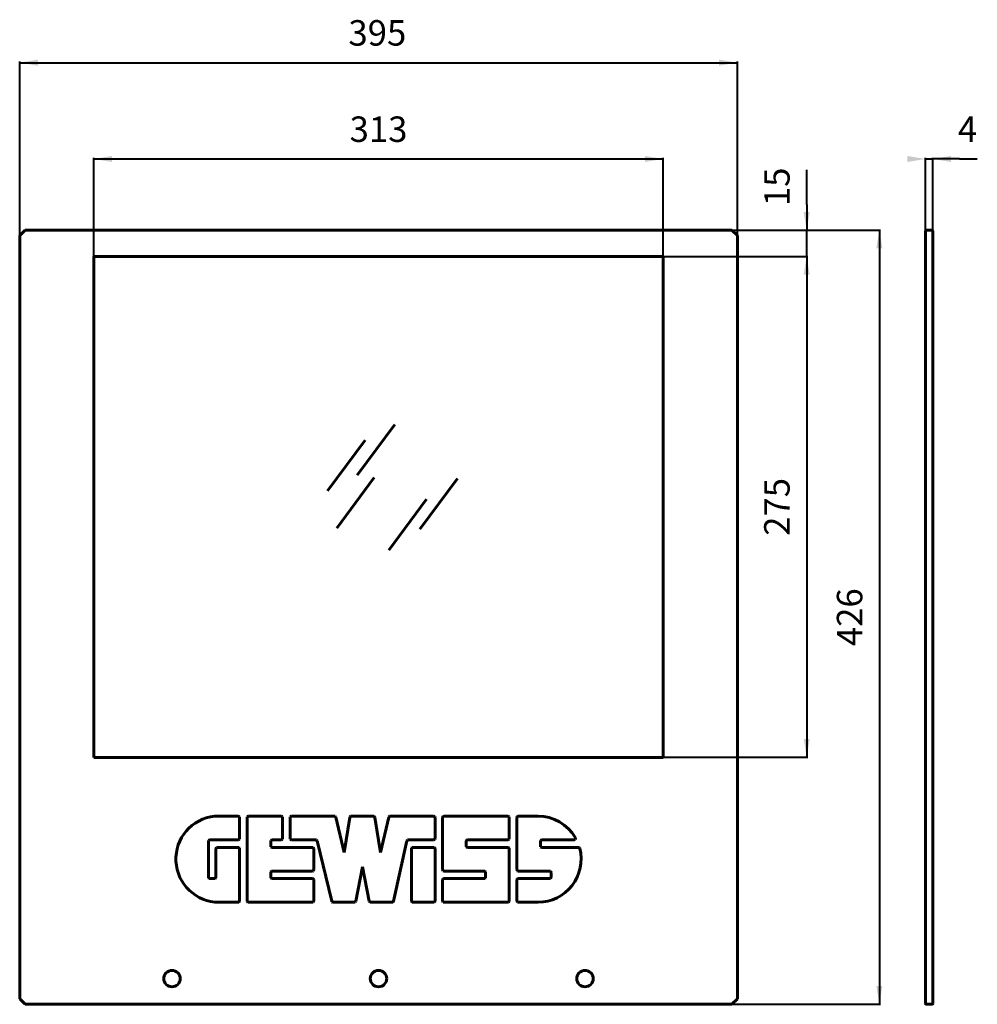
# Model space of a CAD drawing. Extents: x 97 to 623, y 96 to 637.
import ezdxf

# ---------------------------------------------------------------- set-up
doc = ezdxf.new("R2010")
doc.units = 0
doc.layers.get('0').update_dxf_attribs({"lineweight": 13})
doc.layers.add('STANDARD_LAYER', color=7, linetype='Continuous')
doc.styles.get("Standard").update_dxf_attribs({"font": 'isocp.shx'})
doc.dimstyles.get("Standard").update_dxf_attribs({"dimtxt": 2.5, "dimasz": 2.5, "dimexe": 1.25, "dimexo": 0.625, "dimtad": 1, "dimtoh": 1, "dimdsep": 46, "dimtxsty": 'STANDARD', "dimcen": 0.09, "dimadec": 0, "dimazin": 0, "dimtp": 1, "dimtm": 1, "dimtfac": 1, "dimtdec": 4, "dimtofl": 0, "dimtmove": 0, "dimatfit": 3, "dimfxl": 1, "dimtolj": 1, "dimtzin": 0, "dimarcsym": 0})

# ---------------------------------------------------------------- blocks, each defined once
blk = doc.blocks.new('VDDIM_DEFAULT')
at = {"linetype": 'Continuous', "lineweight": -2, "extrusion": (0, 0, -1)}
blk.add_hatch(color=0, dxfattribs=at).paths.add_polyline_path([(0, 0), (1, -0.1665), (1, 0.1665)], flags=0)
blk = doc.blocks.new('*D369')
at = {"lineweight": 40}
for p, q in [((344.51, 506.77), (529.76, 506.77)), ((529.14, 506.77), (529.14, 231.53)), ((344.51, 231.53), (529.76, 231.53))]:
    blk.add_line(p, q, dxfattribs=at)
at = {"lineweight": 40, "xscale": 10, "yscale": 10}
for p, rotation in [((529.14, 506.77), 90), ((529.14, 231.53), 270)]:
    blk.add_blockref('VDDIM_DEFAULT', p, dxfattribs=dict(at, rotation=rotation))
at = {"lineweight": 40, "insert": (524.14, 369.15), "char_height": 14, "width": 31.6431, "attachment_point": 8, "rotation": 90}
blk.add_mtext('275', dxfattribs=at)
blk = doc.blocks.new('*D36B')
at = {"lineweight": 40}
for p, q in [((529.14, 535.38), (529.14, 554.45)), ((529.14, 535.38), (529.14, 521.27)), ((400.9, 521.27), (529.76, 521.27)), ((529.14, 506.77), (529.14, 521.27)), ((399.79, 506.77), (529.76, 506.77))]:
    blk.add_line(p, q, dxfattribs=at)
at = {"lineweight": 40, "xscale": 10, "yscale": 10}
for p, rotation in [((529.14, 521.27), 270), ((529.14, 506.77), 450)]:
    blk.add_blockref('VDDIM_DEFAULT', p, dxfattribs=dict(at, rotation=rotation))
at = {"lineweight": 40, "insert": (524.14, 534.47), "char_height": 14, "width": 19.067, "attachment_point": 7, "rotation": 90}
blk.add_mtext('15', dxfattribs=at)
blk = doc.blocks.new('*D36D')
at = {"lineweight": 40}
for p, q in [((137.27, 390.74), (137.27, 561.02)), ((137.27, 560.39), (450.26, 560.39)), ((450.26, 386.62), (450.26, 561.02))]:
    blk.add_line(p, q, dxfattribs=at)
at = {"lineweight": 40, "xscale": 10, "yscale": 10, "rotation": 180}
blk.add_blockref('VDDIM_DEFAULT', (137.27, 560.39), dxfattribs=at)
at = {"lineweight": 40, "xscale": 10, "yscale": 10}
blk.add_blockref('VDDIM_DEFAULT', (450.26, 560.39), dxfattribs=at)
at = {"lineweight": 40, "insert": (293.76, 565.39), "char_height": 14, "width": 31.2918, "attachment_point": 8}
blk.add_mtext('313', dxfattribs=at)
blk = doc.blocks.new('*D36F')
at = {"lineweight": 40}
for p, q in [((374.23, 521.27), (569.72, 521.27)), ((569.09, 521.27), (569.09, 95.73)), ((353.65, 95.73), (569.72, 95.73))]:
    blk.add_line(p, q, dxfattribs=at)
at = {"lineweight": 40, "xscale": 10, "yscale": 10}
for p, rotation in [((569.09, 521.27), 90), ((569.09, 95.73), 270)]:
    blk.add_blockref('VDDIM_DEFAULT', p, dxfattribs=dict(at, rotation=rotation))
at = {"lineweight": 40, "insert": (564.09, 308.5), "char_height": 14, "width": 31.8618, "attachment_point": 8, "rotation": 90}
blk.add_mtext('426', dxfattribs=at)
blk = doc.blocks.new('*D371')
at = {"lineweight": 40}
for p, q in [((594.42, 501.7), (594.42, 561.02)), ((594.42, 560.39), (598.42, 560.39)), ((598.42, 501.82), (598.42, 561.02)), ((613.13, 560.39), (598.42, 560.39)), ((613.13, 560.39), (622.93, 560.39))]:
    blk.add_line(p, q, dxfattribs=at)
at = {"lineweight": 40, "xscale": 10, "yscale": 10}
blk.add_blockref('VDDIM_DEFAULT', (594.42, 560.39), dxfattribs=at)
at = {"lineweight": 40, "xscale": 10, "yscale": 10, "rotation": 180}
blk.add_blockref('VDDIM_DEFAULT', (598.42, 560.39), dxfattribs=at)
at = {"lineweight": 40, "insert": (612.26, 565.39), "char_height": 14, "width": 9.8004, "attachment_point": 7}
blk.add_mtext('4', dxfattribs=at)
blk = doc.blocks.new('VDCLIP_6_1261')
at = {"layer": 'STANDARD_LAYER', "lineweight": 60}
for p, q in [((-19.5, 6.61), (1.18, 34.52)), ((-35.75, -1.91), (-15.07, 26)), ((-30.73, -22.48), (-10.05, 5.44)), ((15.07, -23.07), (35.75, 4.85)), ((-2.07, -34.52), (18.61, -6.61))]:
    blk.add_line(p, q, dxfattribs=at)

msp = doc.modelspace()

# ---------------------------------------------------------------- linework, layer by layer
at = {"lineweight": 40}
for p, q in [((96.514, 376.098), (96.514, 613.951)), ((96.514, 613.326), (491.014, 613.326)), ((491.014, 376.098), (491.014, 613.951))]:
    msp.add_line(p, q, dxfattribs=at)
at = {"color": 7, "lineweight": 60, "ltscale": 0.106066}
for p, q in [((96.514, 518.271), (99.514, 521.271)), ((491.014, 518.271), (488.014, 521.271)), ((96.514, 98.735), (99.514, 95.735)), ((491.014, 98.735), (488.014, 95.735))]:
    msp.add_line(p, q, dxfattribs=at)
at = {"color": 7, "lineweight": 60}
for p, q in [((488.014, 521.271), (99.514, 521.271)), ((96.514, 518.271), (96.514, 98.735)), ((491.014, 518.271), (491.014, 98.735)), ((594.423, 518.064), (594.423, 98.942)), ((598.423, 518.064), (598.423, 98.942)), ((450.259, 506.771), (137.269, 506.771)), ((137.269, 506.771), (137.269, 231.419)), ((450.259, 506.771), (450.259, 231.419)), ((450.259, 231.419), (137.269, 231.419)), ((221.53, 198.368), (221.53, 152.628)), ((245.959, 199.148), (269.51, 199.148)), ((300.114, 199.148), (324.055, 199.148)), ((328.993, 169.781), (328.993, 198.368)), ((329.773, 199.148), (364.857, 199.148)), ((369.795, 198.368), (369.795, 169.781)), ((268.035, 152.445), (260.008, 185.558)), ((309.365, 185.544), (301.971, 152.458)), ((364.857, 186.154), (342.767, 186.154)), ((217.372, 152.628), (217.372, 181.216)), ((257.394, 181.995), (235.304, 181.995)), ((311.841, 152.628), (311.841, 181.216)), ((324.835, 181.216), (324.835, 152.628)), ((342.767, 181.995), (364.857, 181.995)), ((365.637, 181.216), (365.637, 152.628)), ((403.634, 181.995), (383.569, 181.995)), ((235.304, 169.001), (257.394, 169.001)), ((351.863, 169.001), (329.773, 169.001)), ((257.394, 164.843), (235.304, 164.843)), ((329.773, 164.843), (351.863, 164.843)), ((222.31, 151.849), (257.394, 151.849)), ((364.857, 151.849), (329.773, 151.849)), ((488.014, 95.735), (99.514, 95.735))]:
    msp.add_line(p, q, dxfattribs=at)
at = {"color": 7, "lineweight": 60, "ltscale": 0.067678}
for p, q in [((594.423, 518.064), (594.423, 520.771)), ((598.423, 518.064), (598.423, 520.771)), ((594.423, 98.942), (594.423, 96.235)), ((598.423, 98.942), (598.423, 96.235))]:
    msp.add_line(p, q, dxfattribs=at)
at = {"color": 7, "lineweight": 60, "ltscale": 0.075}
for p, q in [((597.923, 521.271), (594.923, 521.271)), ((597.923, 95.735), (594.923, 95.735))]:
    msp.add_line(p, q, dxfattribs=at)
at = {"color": 7, "lineweight": 60, "ltscale": 0.0025}
msp.add_line((598.423, 231.419), (598.523, 231.419), dxfattribs=at)
at = {"color": 7, "lineweight": 60, "ltscale": 0.324047}
msp.add_line((216.592, 199.148), (203.63, 199.148), dxfattribs=at)
at = {"color": 7, "lineweight": 60, "ltscale": 0.01009}
for p, q in [((216.982, 199.044), (216.592, 199.148)), ((217.267, 198.758), (216.982, 199.044)), ((217.372, 198.368), (217.267, 198.758)), ((221.635, 198.758), (221.53, 198.368)), ((221.92, 199.044), (221.635, 198.758)), ((222.31, 199.148), (221.92, 199.044)), ((240.632, 199.044), (240.242, 199.148)), ((240.917, 198.758), (240.632, 199.044)), ((241.022, 198.368), (240.917, 198.758)), ((245.18, 198.368), (245.284, 198.758)), ((245.284, 198.758), (245.57, 199.044)), ((245.57, 199.044), (245.959, 199.148)), ((324.445, 199.044), (324.731, 198.758)), ((324.731, 198.758), (324.835, 198.368)), ((328.993, 198.368), (329.098, 198.758)), ((329.098, 198.758), (329.383, 199.044)), ((365.247, 199.044), (365.533, 198.758)), ((365.533, 198.758), (365.637, 198.368)), ((369.9, 198.758), (369.795, 198.368)), ((370.185, 199.044), (369.9, 198.758)), ((200.324, 185.764), (200.609, 186.049)), ((216.592, 186.154), (216.982, 186.258)), ((217.267, 186.543), (217.372, 186.933)), ((234.629, 185.764), (234.914, 186.049)), ((240.242, 186.154), (240.632, 186.258)), ((240.917, 186.543), (241.022, 186.933)), ((245.284, 186.543), (245.18, 186.933)), ((245.959, 186.154), (245.57, 186.258)), ((324.445, 186.258), (324.055, 186.154)), ((324.835, 186.933), (324.731, 186.543)), ((342.377, 186.049), (342.092, 185.764)), ((365.247, 186.258), (364.857, 186.154)), ((365.637, 186.933), (365.533, 186.543)), ((382.894, 185.764), (383.179, 186.049)), ((383.179, 186.049), (383.569, 186.154)), ((204.482, 181.606), (204.378, 181.216)), ((205.157, 181.995), (204.767, 181.891)), ((216.982, 181.891), (216.592, 181.995)), ((217.372, 181.216), (217.267, 181.606)), ((234.914, 182.1), (234.629, 182.385)), ((257.784, 181.891), (257.394, 181.995)), ((258.174, 181.216), (258.07, 181.606)), ((311.841, 181.216), (311.945, 181.606)), ((312.23, 181.891), (312.62, 181.995)), ((324.055, 181.995), (324.445, 181.891)), ((324.731, 181.606), (324.835, 181.216)), ((342.092, 182.385), (342.377, 182.1)), ((364.857, 181.995), (365.247, 181.891)), ((365.533, 181.606), (365.637, 181.216)), ((383.179, 182.1), (382.894, 182.385)), ((383.569, 181.995), (383.179, 182.1)), ((234.524, 168.221), (234.629, 168.611)), ((257.394, 169.001), (257.784, 169.106)), ((257.784, 169.106), (258.07, 169.391)), ((258.07, 169.391), (258.174, 169.781)), ((329.098, 169.391), (328.993, 169.781)), ((329.383, 169.106), (329.098, 169.391)), ((352.253, 168.897), (351.863, 169.001)), ((352.643, 168.221), (352.538, 168.611)), ((369.795, 169.781), (369.9, 169.391)), ((369.9, 169.391), (370.185, 169.106)), ((387.857, 169.001), (388.247, 168.897)), ((388.533, 168.611), (388.637, 168.221)), ((200.324, 165.233), (200.219, 165.623)), ((204.378, 165.623), (204.273, 165.233)), ((234.629, 165.233), (234.524, 165.623)), ((257.784, 164.739), (257.394, 164.843)), ((258.07, 164.453), (257.784, 164.739)), ((258.174, 164.063), (258.07, 164.453)), ((328.993, 164.063), (329.098, 164.453)), ((329.098, 164.453), (329.383, 164.739)), ((351.863, 164.843), (352.253, 164.947)), ((352.538, 165.233), (352.643, 165.623)), ((369.9, 164.453), (369.795, 164.063)), ((370.185, 164.739), (369.9, 164.453)), ((388.247, 164.947), (387.857, 164.843)), ((388.637, 165.623), (388.533, 165.233)), ((216.592, 151.849), (216.982, 151.953)), ((217.267, 152.238), (217.372, 152.628)), ((221.53, 152.628), (221.635, 152.238)), ((221.92, 151.953), (222.31, 151.849)), ((257.394, 151.849), (257.784, 151.953)), ((258.07, 152.238), (258.174, 152.628)), ((311.945, 152.238), (311.841, 152.628)), ((312.62, 151.849), (312.23, 151.953)), ((324.445, 151.953), (324.055, 151.849)), ((324.835, 152.628), (324.731, 152.238)), ((329.098, 152.238), (328.993, 152.628)), ((329.773, 151.849), (329.383, 151.953)), ((365.247, 151.953), (364.857, 151.849)), ((365.637, 152.628), (365.533, 152.238)), ((369.795, 152.628), (369.9, 152.238)), ((370.185, 151.953), (370.575, 151.849))]:
    msp.add_line(p, q, dxfattribs=at)
at = {"color": 7, "lineweight": 60, "ltscale": 0.285875}
for p, q in [((217.372, 186.933), (217.372, 198.368)), ((241.022, 186.933), (241.022, 198.368)), ((245.18, 186.933), (245.18, 198.368)), ((324.835, 198.368), (324.835, 186.933)), ((365.637, 198.368), (365.637, 186.933)), ((216.592, 181.995), (205.157, 181.995)), ((258.174, 169.781), (258.174, 181.216)), ((312.62, 181.995), (324.055, 181.995)), ((258.174, 152.628), (258.174, 164.063)), ((328.993, 152.628), (328.993, 164.063)), ((369.795, 164.063), (369.795, 152.628)), ((324.055, 151.849), (312.62, 151.849))]:
    msp.add_line(p, q, dxfattribs=at)
at = {"color": 7, "lineweight": 60, "ltscale": 0.448304}
msp.add_line((240.242, 199.148), (222.31, 199.148), dxfattribs=at)
at = {"color": 7, "lineweight": 60, "ltscale": 0.008641}
for p, q in [((269.51, 199.148), (269.847, 199.071)), ((269.847, 199.071), (270.118, 198.857)), ((299.507, 198.857), (299.777, 199.071)), ((299.777, 199.071), (300.114, 199.148))]:
    msp.add_line(p, q, dxfattribs=at)
at = {"color": 7, "lineweight": 60, "ltscale": 0.008642}
for p, q in [((270.118, 198.857), (270.27, 198.546)), ((299.355, 198.546), (299.507, 198.857))]:
    msp.add_line(p, q, dxfattribs=at)
at = {"color": 7, "lineweight": 60, "ltscale": 0.498308}
for p, q in [((270.27, 198.546), (274.807, 179.137)), ((294.818, 179.137), (299.355, 198.546))]:
    msp.add_line(p, q, dxfattribs=at)
at = {"color": 7, "lineweight": 60, "ltscale": 0.490248}
for p, q in [((274.807, 179.137), (277.949, 198.493)), ((291.676, 198.493), (294.818, 179.137))]:
    msp.add_line(p, q, dxfattribs=at)
at = {"color": 7, "lineweight": 60, "ltscale": 0.009076}
for p, q in [((277.949, 198.493), (278.089, 198.828)), ((278.089, 198.828), (278.366, 199.063)), ((278.366, 199.063), (278.719, 199.148)), ((290.906, 199.148), (291.259, 199.063)), ((291.259, 199.063), (291.536, 198.828)), ((291.536, 198.828), (291.676, 198.493))]:
    msp.add_line(p, q, dxfattribs=at)
at = {"color": 7, "lineweight": 60, "ltscale": 0.304688}
msp.add_line((278.719, 199.148), (290.906, 199.148), dxfattribs=at)
at = {"color": 7, "lineweight": 60, "ltscale": 0.010089}
for p, q in [((324.055, 199.148), (324.445, 199.044)), ((329.383, 199.044), (329.773, 199.148)), ((364.857, 199.148), (365.247, 199.044)), ((370.575, 199.148), (370.185, 199.044)), ((200.219, 185.374), (200.324, 185.764)), ((200.609, 186.049), (200.999, 186.154)), ((216.982, 186.258), (217.267, 186.543)), ((234.524, 185.374), (234.629, 185.764)), ((234.914, 186.049), (235.304, 186.154)), ((240.632, 186.258), (240.917, 186.543)), ((245.57, 186.258), (245.284, 186.543)), ((324.731, 186.543), (324.445, 186.258)), ((342.092, 185.764), (341.987, 185.374)), ((342.767, 186.154), (342.377, 186.049)), ((365.533, 186.543), (365.247, 186.258)), ((382.79, 185.374), (382.894, 185.764)), ((204.767, 181.891), (204.482, 181.606)), ((217.267, 181.606), (216.982, 181.891)), ((234.629, 182.385), (234.524, 182.775)), ((235.304, 181.995), (234.914, 182.1)), ((258.07, 181.606), (257.784, 181.891)), ((311.945, 181.606), (312.23, 181.891)), ((324.445, 181.891), (324.731, 181.606)), ((341.987, 182.775), (342.092, 182.385)), ((342.377, 182.1), (342.767, 181.995)), ((365.247, 181.891), (365.533, 181.606)), ((382.894, 182.385), (382.79, 182.775)), ((234.629, 168.611), (234.914, 168.897)), ((234.914, 168.897), (235.304, 169.001)), ((329.773, 169.001), (329.383, 169.106)), ((352.538, 168.611), (352.253, 168.897)), ((370.185, 169.106), (370.575, 169.001)), ((388.247, 168.897), (388.533, 168.611)), ((200.609, 164.947), (200.324, 165.233)), ((200.999, 164.843), (200.609, 164.947)), ((203.988, 164.947), (203.598, 164.843)), ((204.273, 165.233), (203.988, 164.947)), ((234.914, 164.947), (234.629, 165.233)), ((235.304, 164.843), (234.914, 164.947)), ((329.383, 164.739), (329.773, 164.843)), ((352.253, 164.947), (352.538, 165.233)), ((370.575, 164.843), (370.185, 164.739)), ((388.533, 165.233), (388.247, 164.947)), ((216.982, 151.953), (217.267, 152.238)), ((221.635, 152.238), (221.92, 151.953)), ((257.784, 151.953), (258.07, 152.238)), ((312.23, 151.953), (311.945, 152.238)), ((324.731, 152.238), (324.445, 151.953)), ((329.383, 151.953), (329.098, 152.238)), ((365.533, 152.238), (365.247, 151.953)), ((369.9, 152.238), (370.185, 151.953))]:
    msp.add_line(p, q, dxfattribs=at)
at = {"color": 7, "lineweight": 60, "ltscale": 0.272881}
for p, q in [((381.49, 199.148), (370.575, 199.148)), ((370.575, 151.849), (381.49, 151.849))]:
    msp.add_line(p, q, dxfattribs=at)
at = {"color": 7, "lineweight": 60, "ltscale": 0.493784}
msp.add_line((200.219, 165.623), (200.219, 185.374), dxfattribs=at)
at = {"color": 7, "lineweight": 60, "ltscale": 0.38983}
for p, q in [((200.999, 186.154), (216.592, 186.154)), ((204.378, 181.216), (204.378, 165.623))]:
    msp.add_line(p, q, dxfattribs=at)
at = {"color": 7, "lineweight": 60, "ltscale": 0.064972}
for p, q in [((234.524, 182.775), (234.524, 185.374)), ((341.987, 185.374), (341.987, 182.775)), ((382.79, 182.775), (382.79, 185.374)), ((234.524, 165.623), (234.524, 168.221)), ((352.643, 165.623), (352.643, 168.221)), ((388.637, 168.221), (388.637, 165.623)), ((203.598, 164.843), (200.999, 164.843))]:
    msp.add_line(p, q, dxfattribs=at)
at = {"color": 7, "lineweight": 60, "ltscale": 0.123446}
msp.add_line((235.304, 186.154), (240.242, 186.154), dxfattribs=at)
at = {"color": 7, "lineweight": 60, "ltscale": 0.332267}
msp.add_line((259.25, 186.154), (245.959, 186.154), dxfattribs=at)
at = {"color": 7, "lineweight": 60, "ltscale": 0.008589}
for p, q in [((259.585, 186.078), (259.25, 186.154)), ((259.855, 185.866), (259.585, 186.078)), ((260.008, 185.558), (259.855, 185.866)), ((268.188, 152.137), (268.035, 152.445)), ((268.458, 151.924), (268.188, 152.137)), ((268.793, 151.849), (268.458, 151.924))]:
    msp.add_line(p, q, dxfattribs=at)
at = {"color": 7, "lineweight": 60, "ltscale": 0.008703}
for p, q in [((309.515, 185.858), (309.365, 185.544)), ((309.787, 186.076), (309.515, 185.858)), ((310.126, 186.154), (309.787, 186.076)), ((301.55, 151.926), (301.21, 151.849)), ((301.821, 152.144), (301.55, 151.926)), ((301.971, 152.458), (301.821, 152.144))]:
    msp.add_line(p, q, dxfattribs=at)
at = {"color": 7, "lineweight": 60, "ltscale": 0.348225}
msp.add_line((324.055, 186.154), (310.126, 186.154), dxfattribs=at)
at = {"color": 7, "lineweight": 60, "ltscale": 0.443173}
msp.add_line((383.569, 186.154), (401.296, 186.154), dxfattribs=at)
at = {"color": 7, "lineweight": 60, "ltscale": 0.013333}
for p, q in [((401.296, 186.154), (401.797, 186.336)), ((401.797, 186.336), (402.064, 186.798)), ((402.064, 186.798), (401.971, 187.323))]:
    msp.add_line(p, q, dxfattribs=at)
at = {"color": 7, "lineweight": 60, "ltscale": 0.008495}
for p, q in [((403.966, 181.921), (403.634, 181.995)), ((404.234, 181.713), (403.966, 181.921)), ((404.389, 181.411), (404.234, 181.713))]:
    msp.add_line(p, q, dxfattribs=at)
at = {"color": 7, "lineweight": 60, "ltscale": 0.48059}
for p, q in [((285.007, 171.34), (281.298, 152.478)), ((288.717, 152.478), (285.007, 171.34))]:
    msp.add_line(p, q, dxfattribs=at)
at = {"color": 7, "lineweight": 60, "ltscale": 0.432061}
for p, q in [((370.575, 169.001), (387.857, 169.001)), ((387.857, 164.843), (370.575, 164.843))]:
    msp.add_line(p, q, dxfattribs=at)
at = {"color": 7, "lineweight": 60, "ltscale": 0.262285}
msp.add_line((206.101, 151.849), (216.592, 151.849), dxfattribs=at)
at = {"color": 7, "lineweight": 60, "ltscale": 0.293496}
msp.add_line((280.533, 151.849), (268.793, 151.849), dxfattribs=at)
at = {"color": 7, "lineweight": 60, "ltscale": 0.008866}
for p, q in [((280.878, 151.929), (280.533, 151.849)), ((281.152, 152.155), (280.878, 151.929)), ((281.298, 152.478), (281.152, 152.155)), ((288.863, 152.155), (288.717, 152.478)), ((289.137, 151.929), (288.863, 152.155)), ((289.482, 151.849), (289.137, 151.929))]:
    msp.add_line(p, q, dxfattribs=at)
at = {"color": 7, "lineweight": 60, "ltscale": 0.29321}
msp.add_line((301.21, 151.849), (289.482, 151.849), dxfattribs=at)
at = {"color": 7, "lineweight": 60}
for centre in [(180.248, 109.88), (293.764, 109.88), (407.28, 109.88)]:
    msp.add_circle(centre, 4.5, dxfattribs=at)
for centre, radius, start, end in [((594.923, 520.771), 0.5, 90, 180), ((597.923, 520.771), 0.5, 0, 90), ((206.101, 175.563), 23.714, 95.97971, 270), ((381.49, 175.498), 23.65, 30, 90), ((381.49, 175.498), 23.65, 270, 14.47751), ((594.923, 96.235), 0.5, 180, 270), ((597.923, 96.235), 0.5, 270, 360)]:
    msp.add_arc(centre, radius, start, end, dxfattribs=at)

# ---------------------------------------------------------------- block references
at = {"lineweight": 40, "xscale": 10, "yscale": 10, "rotation": 180}
msp.add_blockref('VDDIM_DEFAULT', (96.514, 613.326), dxfattribs=at)
at = {"lineweight": 40, "xscale": 10, "yscale": 10}
msp.add_blockref('VDDIM_DEFAULT', (491.014, 613.326), dxfattribs=at)
msp.add_blockref('VDCLIP_6_1261', (301.493, 379.915))

# ---------------------------------------------------------------- texts
at = {"lineweight": 40, "insert": (293.123, 618.326), "char_height": 14, "width": 31.23375, "attachment_point": 8}
msp.add_mtext('395', dxfattribs=at)

# ---------------------------------------------------------------- dimensions: what is measured, and where the dimension line sits
at = {"lineweight": 40}
for base, p1, p2, picture, middle in [((345.537, 560.394), (137.269, 389.486), (450.259, 385.369), '*D36D', (293.764, 561.019)), ((611.458, 560.394), (594.423, 500.454), (598.423, 500.569), '*D371', (612.257, 565.394))]:
    dim = msp.add_linear_dim(base=base, p1=p1, p2=p2, dimstyle='STANDARD', override={"dimtxt": 14, "dimasz": 10, "dimgap": 5}, dxfattribs=at)
    dim.commit()
    dim.dimension.update_dxf_attribs({"geometry": picture, "text_midpoint": middle, "dimtype": 160})
for base, p1, p2, picture, middle in [((529.137, 523.373), (398.54, 506.771), (399.649, 521.271), '*D36B', (524.137, 534.468)), ((569.093, 270.099), (372.982, 521.271), (352.398, 95.735), '*D36F', (568.468, 308.503)), ((529.137, 349.316), (343.257, 506.771), (343.257, 231.53), '*D369', (528.512, 369.151))]:
    dim = msp.add_linear_dim(base=base, p1=p1, p2=p2, angle=90, dimstyle='STANDARD', override={"dimtxt": 14, "dimasz": 10, "dimgap": 5}, dxfattribs=at)
    dim.commit()
    dim.dimension.update_dxf_attribs({"geometry": picture, "text_midpoint": middle, "dimtype": 160})

doc.saveas('drawing.dxf')
